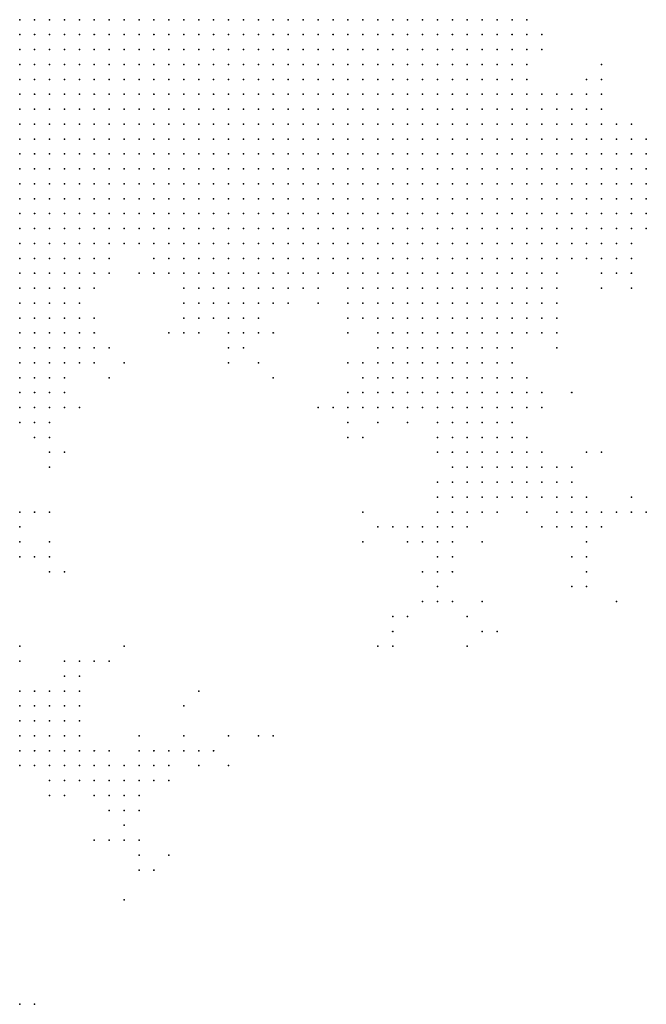
# Model space of a CAD drawing. Units: inches. Extents: x -1.39 to 1.39, y -1.01 to 1.01.
# Drawn here: x -1.13 to -1.04, y -0.39 to -0.26 of the extents above; entities that cross this region are included whole.
import ezdxf

# ---------------------------------------------------------------- set-up
doc = ezdxf.new("R2010")
doc.units = ezdxf.units.IN
doc.header["$MEASUREMENT"] = 0
doc.header["$PDMODE"] = 32
doc.header["$PDSIZE"] = 1e-05
for name, color, linetype in [('layer10', 10, 'Continuous'), ('layer104', 104, 'Continuous'), ('layer105', 105, 'Continuous'), ('layer11', 11, 'Continuous'), ('layer114', 114, 'Continuous'), ('layer118', 118, 'Continuous'), ('layer12', 12, 'Continuous'), ('layer125', 125, 'Continuous'), ('layer126', 126, 'Continuous'), ('layer127', 127, 'Continuous'), ('layer13', 13, 'Continuous'), ('layer137', 137, 'Continuous'), ('layer139', 139, 'Continuous'), ('layer14', 14, 'Continuous'), ('layer145', 145, 'Continuous'), ('layer15', 15, 'Continuous'), ('layer16', 16, 'Continuous'), ('layer163', 163, 'Continuous'), ('layer17', 17, 'Continuous'), ('layer176', 176, 'Continuous'), ('layer18', 18, 'Continuous'), ('layer183', 183, 'Continuous'), ('layer19', 19, 'Continuous'), ('layer197', 197, 'Continuous'), ('layer20', 20, 'Continuous'), ('layer21', 21, 'Continuous'), ('layer22', 22, 'Continuous'), ('layer23', 23, 'Continuous'), ('layer24', 24, 'Continuous'), ('layer25', 25, 'Continuous'), ('layer26', 26, 'Continuous'), ('layer27', 27, 'Continuous'), ('layer28', 28, 'Continuous'), ('layer29', 29, 'Continuous'), ('layer30', 30, 'Continuous'), ('layer31', 31, 'Continuous'), ('layer32', 32, 'Continuous'), ('layer33', 33, 'Continuous'), ('layer34', 34, 'Continuous'), ('layer35', 35, 'Continuous'), ('layer36', 36, 'Continuous'), ('layer37', 37, 'Continuous'), ('layer38', 38, 'Continuous'), ('layer39', 39, 'Continuous'), ('layer40', 40, 'Continuous'), ('layer41', 41, 'Continuous'), ('layer42', 42, 'Continuous'), ('layer43', 43, 'Continuous'), ('layer44', 44, 'Continuous'), ('layer45', 45, 'Continuous'), ('layer46', 46, 'Continuous'), ('layer47', 47, 'Continuous'), ('layer48', 48, 'Continuous'), ('layer50', 50, 'Continuous'), ('layer51', 51, 'Continuous'), ('layer52', 52, 'Continuous'), ('layer53', 53, 'Continuous'), ('layer54', 54, 'Continuous'), ('layer55', 55, 'Continuous'), ('layer56', 56, 'Continuous'), ('layer59', 59, 'Continuous'), ('layer6', 6, 'Continuous'), ('layer60', 60, 'Continuous'), ('layer63', 63, 'Continuous'), ('layer64', 64, 'Continuous'), ('layer66', 66, 'Continuous'), ('layer67', 67, 'Continuous'), ('layer68', 68, 'Continuous'), ('layer7', 7, 'Continuous'), ('layer70', 70, 'Continuous'), ('layer77', 77, 'Continuous'), ('layer78', 78, 'Continuous'), ('layer79', 79, 'Continuous'), ('layer8', 8, 'Continuous'), ('layer80', 80, 'Continuous'), ('layer81', 81, 'Continuous'), ('layer86', 86, 'Continuous'), ('layer87', 87, 'Continuous'), ('layer9', 9, 'Continuous'), ('layer94', 94, 'Continuous'), ('layer95', 95, 'Continuous'), ('layer99', 99, 'Continuous')]:
    doc.layers.add(name, color=color, linetype=linetype)

msp = doc.modelspace()

# ---------------------------------------------------------------- linework, layer by layer
at = {"layer": 'layer10', "color": 10}
for p in [(-1.0661, -0.2619), (-1.0641, -0.2619), (-1.0661, -0.2639), (-1.0641, -0.2639), (-1.0661, -0.2659), (-1.0641, -0.2659), (-1.0681, -0.2679), (-1.0661, -0.2679), (-1.0641, -0.2679), (-1.0681, -0.2699), (-1.0661, -0.2699), (-1.0641, -0.2699), (-1.0681, -0.2719), (-1.0661, -0.2719), (-1.0641, -0.2719), (-1.0621, -0.2719), (-1.0701, -0.2739), (-1.0681, -0.2739), (-1.0661, -0.2739), (-1.0641, -0.2739), (-1.0621, -0.2739), (-1.0701, -0.2759), (-1.0681, -0.2759), (-1.0661, -0.2759), (-1.0641, -0.2759), (-1.0621, -0.2759), (-1.0721, -0.2779), (-1.0701, -0.2779), (-1.0681, -0.2779), (-1.0661, -0.2779), (-1.0641, -0.2779), (-1.0621, -0.2779), (-1.0721, -0.2799), (-1.0701, -0.2799), (-1.0681, -0.2799), (-1.0661, -0.2799), (-1.0641, -0.2799), (-1.0741, -0.2819), (-1.0721, -0.2819), (-1.0701, -0.2819), (-1.0681, -0.2819), (-1.0661, -0.2819), (-1.0641, -0.2819), (-1.0761, -0.2839), (-1.0741, -0.2839), (-1.0721, -0.2839), (-1.0701, -0.2839), (-1.0681, -0.2839), (-1.0661, -0.2839), (-1.0781, -0.2859), (-1.0761, -0.2859), (-1.0741, -0.2859), (-1.0721, -0.2859), (-1.0701, -0.2859), (-1.0681, -0.2859), (-1.0661, -0.2859), (-1.0801, -0.2879), (-1.0781, -0.2879), (-1.0761, -0.2879), (-1.0741, -0.2879), (-1.0721, -0.2879), (-1.0701, -0.2879), (-1.0681, -0.2879), (-1.0821, -0.2899), (-1.0801, -0.2899), (-1.0781, -0.2899), (-1.0761, -0.2899), (-1.0741, -0.2899), (-1.0721, -0.2899), (-1.1141, -0.2919), (-1.1081, -0.2919), (-1.1061, -0.2919), (-1.1041, -0.2919), (-1.1021, -0.2919), (-1.1001, -0.2919), (-1.0881, -0.2919), (-1.0861, -0.2919), (-1.0841, -0.2919), (-1.0821, -0.2919), (-1.0801, -0.2919), (-1.0781, -0.2919), (-1.0761, -0.2919), (-1.1161, -0.2939), (-1.1041, -0.2939), (-1.1021, -0.2939), (-1.1001, -0.2939), (-1.0981, -0.2939), (-1.0961, -0.2939), (-1.0941, -0.2939), (-1.0921, -0.2939), (-1.0901, -0.2939), (-1.0881, -0.2939), (-1.0861, -0.2939), (-1.0841, -0.2939), (-1.0821, -0.2939), (-1.1161, -0.2959), (-1.1181, -0.2979), (-1.1201, -0.2999), (-1.1201, -0.3019), (-1.1221, -0.3039), (-1.1241, -0.3059), (-1.1221, -0.3059), (-1.1261, -0.3079), (-1.1241, -0.3079), (-1.1221, -0.3079), (-1.1261, -0.3099), (-1.1241, -0.3099)]:
    msp.add_point(p, dxfattribs=at)
at = {"layer": 'layer104', "color": 104}
msp.add_point((-1.0521, -0.3379), dxfattribs=at)
at = {"layer": 'layer105', "color": 105}
msp.add_point((-1.0941, -0.3579), dxfattribs=at)
at = {"layer": 'layer11', "color": 11}
for p in [(-1.0621, -0.2619), (-1.0621, -0.2639), (-1.0621, -0.2659), (-1.0621, -0.2679), (-1.0621, -0.2699), (-1.0601, -0.2699), (-1.0601, -0.2719), (-1.0601, -0.2739), (-1.0601, -0.2759), (-1.0601, -0.2779), (-1.0581, -0.2779), (-1.0621, -0.2799), (-1.0601, -0.2799), (-1.0581, -0.2799), (-1.0621, -0.2819), (-1.0601, -0.2819), (-1.0581, -0.2819), (-1.0641, -0.2839), (-1.0621, -0.2839), (-1.0601, -0.2839), (-1.0581, -0.2839), (-1.0641, -0.2859), (-1.0621, -0.2859), (-1.0601, -0.2859), (-1.0581, -0.2859), (-1.0661, -0.2879), (-1.0641, -0.2879), (-1.0621, -0.2879), (-1.0601, -0.2879), (-1.0581, -0.2879), (-1.0701, -0.2899), (-1.0681, -0.2899), (-1.0661, -0.2899), (-1.0641, -0.2899), (-1.0621, -0.2899), (-1.0601, -0.2899), (-1.1121, -0.2919), (-1.1101, -0.2919), (-1.0741, -0.2919), (-1.0721, -0.2919), (-1.0701, -0.2919), (-1.0681, -0.2919), (-1.0661, -0.2919), (-1.0641, -0.2919), (-1.0621, -0.2919), (-1.0601, -0.2919), (-1.1141, -0.2939), (-1.1081, -0.2939), (-1.1061, -0.2939), (-1.0801, -0.2939), (-1.0781, -0.2939), (-1.0761, -0.2939), (-1.0741, -0.2939), (-1.0721, -0.2939), (-1.0701, -0.2939), (-1.0681, -0.2939), (-1.0661, -0.2939), (-1.0641, -0.2939), (-1.0621, -0.2939), (-1.1021, -0.2959), (-1.1001, -0.2959), (-1.0981, -0.2959), (-1.0961, -0.2959), (-1.0941, -0.2959), (-1.0921, -0.2959), (-1.0901, -0.2959), (-1.0881, -0.2959), (-1.0861, -0.2959), (-1.0821, -0.2959), (-1.0801, -0.2959), (-1.0781, -0.2959), (-1.0761, -0.2959), (-1.0741, -0.2959), (-1.0721, -0.2959), (-1.0701, -0.2959), (-1.0681, -0.2959), (-1.0661, -0.2959), (-1.0641, -0.2959), (-1.1001, -0.2979), (-1.0981, -0.2979), (-1.0961, -0.2979), (-1.0941, -0.2979), (-1.0921, -0.2979), (-1.0741, -0.2979), (-1.0721, -0.2979), (-1.0701, -0.2979), (-1.0681, -0.2979), (-1.1201, -0.3039), (-1.1201, -0.3059), (-1.1221, -0.3099), (-1.1261, -0.3119), (-1.1241, -0.3119), (-1.1261, -0.3139)]:
    msp.add_point(p, dxfattribs=at)
at = {"layer": 'layer114', "color": 114}
msp.add_point((-1.0621, -0.3439), dxfattribs=at)
at = {"layer": 'layer118', "color": 118}
msp.add_point((-1.0461, -0.3399), dxfattribs=at)
at = {"layer": 'layer12', "color": 12}
for p in [(-1.0601, -0.2619), (-1.0601, -0.2639), (-1.0601, -0.2659), (-1.0601, -0.2679), (-1.0581, -0.2719), (-1.0581, -0.2739), (-1.0561, -0.2739), (-1.0581, -0.2759), (-1.0561, -0.2759), (-1.0561, -0.2779), (-1.0541, -0.2779), (-1.0561, -0.2799), (-1.0541, -0.2799), (-1.0561, -0.2819), (-1.0541, -0.2819), (-1.0521, -0.2819), (-1.0561, -0.2839), (-1.0541, -0.2839), (-1.0521, -0.2839), (-1.0561, -0.2859), (-1.0541, -0.2859), (-1.0561, -0.2879), (-1.0541, -0.2879), (-1.0581, -0.2899), (-1.0561, -0.2899), (-1.0541, -0.2899), (-1.0581, -0.2919), (-1.0561, -0.2919), (-1.0601, -0.2939), (-1.0581, -0.2939), (-1.0561, -0.2939), (-1.1041, -0.2959), (-1.0841, -0.2959), (-1.0621, -0.2959), (-1.0601, -0.2959), (-1.0581, -0.2959), (-1.1161, -0.2979), (-1.1021, -0.2979), (-1.0901, -0.2979), (-1.0881, -0.2979), (-1.0801, -0.2979), (-1.0781, -0.2979), (-1.0761, -0.2979), (-1.0661, -0.2979), (-1.0641, -0.2979), (-1.0621, -0.2979), (-1.0601, -0.2979), (-1.1181, -0.2999), (-1.1001, -0.2999), (-1.0981, -0.2999), (-1.0961, -0.2999), (-1.0941, -0.2999), (-1.0781, -0.2999), (-1.0761, -0.2999), (-1.0741, -0.2999), (-1.0721, -0.2999), (-1.0701, -0.2999), (-1.0681, -0.2999), (-1.0661, -0.2999), (-1.0641, -0.2999), (-1.0621, -0.2999), (-1.1181, -0.3019), (-1.0761, -0.3019), (-1.0741, -0.3019), (-1.0721, -0.3019), (-1.0701, -0.3019), (-1.0681, -0.3019), (-1.0661, -0.3019), (-1.1181, -0.3039), (-1.1181, -0.3059), (-1.1201, -0.3079), (-1.1221, -0.3119), (-1.1241, -0.3139)]:
    msp.add_point(p, dxfattribs=at)
at = {"layer": 'layer125', "color": 125}
for p in [(-1.0641, -0.3399), (-1.1021, -0.3519)]:
    msp.add_point(p, dxfattribs=at)
at = {"layer": 'layer126', "color": 126}
msp.add_point((-1.1241, -0.3939), dxfattribs=at)
at = {"layer": 'layer127', "color": 127}
msp.add_point((-1.0981, -0.3579), dxfattribs=at)
at = {"layer": 'layer13', "color": 13}
for p in [(-1.0581, -0.2639), (-1.0581, -0.2659), (-1.0541, -0.2759), (-1.0521, -0.2759), (-1.0521, -0.2779), (-1.0501, -0.2779), (-1.0521, -0.2799), (-1.0501, -0.2799), (-1.0481, -0.2799), (-1.0501, -0.2819), (-1.0481, -0.2819), (-1.0501, -0.2839), (-1.0481, -0.2839), (-1.0521, -0.2859), (-1.0501, -0.2859), (-1.0481, -0.2859), (-1.0521, -0.2879), (-1.0501, -0.2879), (-1.0521, -0.2899), (-1.0501, -0.2899), (-1.0541, -0.2919), (-1.0521, -0.2919), (-1.0541, -0.2939), (-1.1141, -0.2959), (-1.1061, -0.2959), (-1.0561, -0.2959), (-1.0821, -0.2979), (-1.0581, -0.2979), (-1.1021, -0.2999), (-1.0801, -0.2999), (-1.0601, -0.2999), (-1.0581, -0.2999), (-1.0981, -0.3019), (-1.0961, -0.3019), (-1.0781, -0.3019), (-1.0641, -0.3019), (-1.0621, -0.3019), (-1.0601, -0.3019), (-1.0761, -0.3039), (-1.0741, -0.3039), (-1.0721, -0.3039), (-1.0701, -0.3039), (-1.0681, -0.3039), (-1.0661, -0.3039), (-1.0641, -0.3039), (-1.0621, -0.3039), (-1.0721, -0.3059), (-1.0701, -0.3059), (-1.0681, -0.3059), (-1.0661, -0.3059), (-1.0641, -0.3059), (-1.1221, -0.3139)]:
    msp.add_point(p, dxfattribs=at)
at = {"layer": 'layer137', "color": 137}
msp.add_point((-1.1201, -0.3199), dxfattribs=at)
at = {"layer": 'layer139', "color": 139}
msp.add_point((-1.0921, -0.3579), dxfattribs=at)
at = {"layer": 'layer14', "color": 14}
for p in [(-1.0541, -0.2739), (-1.0521, -0.2739), (-1.0501, -0.2759), (-1.0481, -0.2759), (-1.0481, -0.2779), (-1.0461, -0.2799), (-1.0461, -0.2819), (-1.0441, -0.2819), (-1.0461, -0.2839), (-1.0441, -0.2839), (-1.0461, -0.2859), (-1.0441, -0.2859), (-1.0481, -0.2879), (-1.0461, -0.2879), (-1.0441, -0.2879), (-1.0481, -0.2899), (-1.0461, -0.2899), (-1.0501, -0.2919), (-1.0481, -0.2919), (-1.1081, -0.2959), (-1.0561, -0.2979), (-1.0901, -0.2999), (-1.0821, -0.2999), (-1.0561, -0.2999), (-1.1021, -0.3019), (-1.1001, -0.3019), (-1.0941, -0.3019), (-1.0801, -0.3019), (-1.0581, -0.3019), (-1.0601, -0.3039), (-1.1161, -0.3059), (-1.0761, -0.3059), (-1.0741, -0.3059), (-1.0621, -0.3059), (-1.0601, -0.3059), (-1.1181, -0.3079), (-1.0741, -0.3079), (-1.0721, -0.3079), (-1.0701, -0.3079), (-1.0681, -0.3079), (-1.0661, -0.3079), (-1.0641, -0.3079), (-1.0621, -0.3079), (-1.1201, -0.3099), (-1.0741, -0.3099), (-1.0721, -0.3099), (-1.0701, -0.3099), (-1.0681, -0.3099), (-1.0661, -0.3099), (-1.0641, -0.3099), (-1.0701, -0.3119), (-1.0681, -0.3119), (-1.1241, -0.3159)]:
    msp.add_point(p, dxfattribs=at)
at = {"layer": 'layer145', "color": 145}
msp.add_point((-1.0781, -0.3459), dxfattribs=at)
at = {"layer": 'layer15', "color": 15}
for p in [(-1.0561, -0.2719), (-1.0501, -0.2739), (-1.0461, -0.2779), (-1.0441, -0.2779), (-1.0441, -0.2799), (-1.0421, -0.2799), (-1.0421, -0.2819), (-1.0421, -0.2839), (-1.0421, -0.2859), (-1.0421, -0.2879), (-1.0441, -0.2899), (-1.0461, -0.2919), (-1.0521, -0.2939), (-1.0501, -0.2939), (-1.0481, -0.2939), (-1.0541, -0.2959), (-1.0921, -0.2999), (-1.0561, -0.3019), (-1.0961, -0.3039), (-1.0581, -0.3039), (-1.1161, -0.3079), (-1.0761, -0.3079), (-1.0601, -0.3079), (-1.0761, -0.3099), (-1.0621, -0.3099), (-1.0741, -0.3119), (-1.0721, -0.3119), (-1.0661, -0.3119), (-1.0641, -0.3119), (-1.0621, -0.3119), (-1.1201, -0.3139), (-1.0701, -0.3139), (-1.0681, -0.3139), (-1.0661, -0.3139), (-1.1221, -0.3159)]:
    msp.add_point(p, dxfattribs=at)
at = {"layer": 'layer16', "color": 16}
for p in [(-1.0521, -0.2719), (-1.0501, -0.2719), (-1.0481, -0.2739), (-1.0461, -0.2759), (-1.0421, -0.2779), (-1.0421, -0.2899), (-1.0441, -0.2919), (-1.0461, -0.2939), (-1.1041, -0.2979), (-1.1041, -0.2999), (-1.0541, -0.2999), (-1.0821, -0.3019), (-1.0981, -0.3039), (-1.0561, -0.3039), (-1.0781, -0.3079), (-1.0781, -0.3099), (-1.0601, -0.3099), (-1.0761, -0.3119), (-1.0601, -0.3119), (-1.0721, -0.3139), (-1.0641, -0.3139), (-1.0621, -0.3139), (-1.0601, -0.3139), (-1.0681, -0.3159), (-1.0661, -0.3159), (-1.0641, -0.3159), (-1.0621, -0.3159)]:
    msp.add_point(p, dxfattribs=at)
at = {"layer": 'layer163', "color": 163}
msp.add_point((-1.0921, -0.3099), dxfattribs=at)
at = {"layer": 'layer17', "color": 17}
for p in [(-1.0581, -0.2679), (-1.0581, -0.2699), (-1.0481, -0.2959), (-1.0541, -0.2979), (-1.1041, -0.3019), (-1.0541, -0.3019), (-1.1161, -0.3039), (-1.0781, -0.3039), (-1.0961, -0.3059), (-1.0781, -0.3059), (-1.0781, -0.3119), (-1.0741, -0.3139), (-1.0601, -0.3159), (-1.0681, -0.3179), (-1.0661, -0.3179), (-1.0641, -0.3179), (-1.0621, -0.3179), (-1.1261, -0.3319), (-1.1261, -0.3339), (-1.1261, -0.3539), (-1.1261, -0.3559), (-1.1261, -0.3579)]:
    msp.add_point(p, dxfattribs=at)
at = {"layer": 'layer176', "color": 176}
msp.add_point((-1.1221, -0.3659), dxfattribs=at)
at = {"layer": 'layer18', "color": 18}
for p in [(-1.0581, -0.2619), (-1.0561, -0.2639), (-1.0441, -0.2759), (-1.0461, -0.2959), (-1.0861, -0.2979), (-1.0941, -0.3039), (-1.0541, -0.3039), (-1.0801, -0.3099), (-1.0801, -0.3119), (-1.0581, -0.3119), (-1.0781, -0.3139), (-1.0761, -0.3139), (-1.0581, -0.3139), (-1.0701, -0.3159), (-1.0601, -0.3179), (-1.0661, -0.3199), (-1.0641, -0.3199), (-1.0621, -0.3199), (-1.0601, -0.3199), (-1.1261, -0.3299), (-1.1261, -0.3519), (-1.1241, -0.3539), (-1.1241, -0.3559), (-1.1241, -0.3579), (-1.1261, -0.3599)]:
    msp.add_point(p, dxfattribs=at)
at = {"layer": 'layer183', "color": 183}
msp.add_point((-1.0521, -0.3119), dxfattribs=at)
at = {"layer": 'layer19', "color": 19}
for p in [(-1.0501, -0.2699), (-1.1141, -0.3059), (-1.0801, -0.3139), (-1.1221, -0.3179), (-1.0701, -0.3179), (-1.0681, -0.3199), (-1.0661, -0.3219), (-1.0641, -0.3219), (-1.0621, -0.3219), (-1.0601, -0.3219), (-1.0641, -0.3239), (-1.0621, -0.3239), (-1.1221, -0.3539), (-1.1221, -0.3559), (-1.1221, -0.3579), (-1.1241, -0.3599)]:
    msp.add_point(p, dxfattribs=at)
at = {"layer": 'layer197', "color": 197}
msp.add_point((-1.1061, -0.3639), dxfattribs=at)
at = {"layer": 'layer20', "color": 20}
for p in [(-1.0441, -0.2939), (-1.1041, -0.3039), (-1.0581, -0.3099), (-1.0561, -0.3119), (-1.0581, -0.3219), (-1.0661, -0.3239), (-1.0601, -0.3239), (-1.1241, -0.3339), (-1.1201, -0.3539), (-1.1201, -0.3559), (-1.1201, -0.3579), (-1.1221, -0.3599), (-1.1201, -0.3599), (-1.1261, -0.3619)]:
    msp.add_point(p, dxfattribs=at)
at = {"layer": 'layer21', "color": 21}
for p in [(-1.0481, -0.2699), (-1.0541, -0.2719), (-1.0981, -0.3059), (-1.0801, -0.3079), (-1.0581, -0.3179), (-1.0581, -0.3199), (-1.0581, -0.3239), (-1.0661, -0.3259), (-1.0641, -0.3259), (-1.0621, -0.3259), (-1.1221, -0.3519), (-1.1201, -0.3519), (-1.1181, -0.3579), (-1.1181, -0.3599)]:
    msp.add_point(p, dxfattribs=at)
at = {"layer": 'layer22', "color": 22}
for p in [(-1.0561, -0.2659), (-1.0441, -0.2959), (-1.0821, -0.3139), (-1.1241, -0.3179), (-1.0681, -0.3219), (-1.0561, -0.3219), (-1.0681, -0.3239), (-1.0561, -0.3239), (-1.0681, -0.3259), (-1.0601, -0.3259), (-1.0581, -0.3259), (-1.1261, -0.3279), (-1.0661, -0.3279), (-1.1181, -0.3559), (-1.1221, -0.3619), (-1.1201, -0.3619), (-1.1181, -0.3619)]:
    msp.add_point(p, dxfattribs=at)
at = {"layer": 'layer23', "color": 23}
for p in [(-1.0561, -0.3259), (-1.0681, -0.3279), (-1.0641, -0.3279), (-1.1241, -0.3519), (-1.1161, -0.3599), (-1.1241, -0.3619), (-1.1161, -0.3619), (-1.1201, -0.3639)]:
    msp.add_point(p, dxfattribs=at)
at = {"layer": 'layer24', "color": 24}
for p in [(-1.0481, -0.2979), (-1.1021, -0.3039), (-1.0921, -0.3039), (-1.0541, -0.3059), (-1.0821, -0.3159), (-1.0781, -0.3159), (-1.0541, -0.3239), (-1.0541, -0.3259), (-1.0621, -0.3279), (-1.0681, -0.3299), (-1.1221, -0.3339), (-1.1201, -0.3499), (-1.1181, -0.3519), (-1.1141, -0.3619), (-1.1181, -0.3639)]:
    msp.add_point(p, dxfattribs=at)
at = {"layer": 'layer25', "color": 25}
for p in [(-1.0941, -0.3079), (-1.0701, -0.3259), (-1.0661, -0.3299), (-1.1181, -0.3499), (-1.1181, -0.3539), (-1.1161, -0.3639), (-1.1141, -0.3639)]:
    msp.add_point(p, dxfattribs=at)
at = {"layer": 'layer26', "color": 26}
for p in [(-1.1101, -0.2959), (-1.0821, -0.3079), (-1.0701, -0.3199), (-1.0561, -0.3199), (-1.0541, -0.3219), (-1.0701, -0.3239), (-1.0521, -0.3259), (-1.1241, -0.3279), (-1.0701, -0.3279), (-1.0701, -0.3299), (-1.1141, -0.3599)]:
    msp.add_point(p, dxfattribs=at)
at = {"layer": 'layer27', "color": 27}
for p in [(-1.0481, -0.2719), (-1.1161, -0.3019), (-1.0981, -0.3079), (-1.0841, -0.3139), (-1.0521, -0.3239), (-1.0581, -0.3279), (-1.0541, -0.3279), (-1.0521, -0.3279), (-1.0701, -0.3319), (-1.1121, -0.3619), (-1.1121, -0.3639)]:
    msp.add_point(p, dxfattribs=at)
at = {"layer": 'layer28', "color": 28}
for p in [(-1.0521, -0.3219), (-1.1261, -0.3479), (-1.1221, -0.3639), (-1.1121, -0.3659)]:
    msp.add_point(p, dxfattribs=at)
at = {"layer": 'layer29', "color": 29}
for p in [(-1.0501, -0.3279), (-1.0721, -0.3299), (-1.0721, -0.3319), (-1.1101, -0.3619), (-1.1101, -0.3639), (-1.1201, -0.3659), (-1.1141, -0.3659)]:
    msp.add_point(p, dxfattribs=at)
at = {"layer": 'layer30', "color": 30}
for p in [(-1.0441, -0.2979), (-1.1061, -0.3039), (-1.0821, -0.3179), (-1.0701, -0.3339), (-1.1101, -0.3659), (-1.1121, -0.3679)]:
    msp.add_point(p, dxfattribs=at)
at = {"layer": 'layer31', "color": 31}
for p in [(-1.0741, -0.3159), (-1.0681, -0.3319), (-1.1161, -0.3479)]:
    msp.add_point(p, dxfattribs=at)
at = {"layer": 'layer32', "color": 32}
for p in [(-1.0741, -0.3299), (-1.0501, -0.3299), (-1.1081, -0.3619)]:
    msp.add_point(p, dxfattribs=at)
at = {"layer": 'layer33', "color": 33}
for p in [(-1.0821, -0.3039), (-1.1141, -0.3099), (-1.1181, -0.3139), (-1.1221, -0.3199), (-1.0481, -0.3299), (-1.0701, -0.3359), (-1.1081, -0.3599), (-1.1141, -0.3679), (-1.1121, -0.3699)]:
    msp.add_point(p, dxfattribs=at)
at = {"layer": 'layer34', "color": 34}
for p in [(-1.0541, -0.3299), (-1.1181, -0.3479), (-1.1081, -0.3639)]:
    msp.add_point(p, dxfattribs=at)
at = {"layer": 'layer35', "color": 35}
for p in [(-1.0501, -0.3319), (-1.1201, -0.3479)]:
    msp.add_point(p, dxfattribs=at)
at = {"layer": 'layer36', "color": 36}
for p in [(-1.0481, -0.2679), (-1.0481, -0.3279), (-1.1061, -0.3599), (-1.1161, -0.3659)]:
    msp.add_point(p, dxfattribs=at)
at = {"layer": 'layer37', "color": 37}
for p in [(-1.0701, -0.3379), (-1.1061, -0.3619), (-1.1121, -0.3719)]:
    msp.add_point(p, dxfattribs=at)
at = {"layer": 'layer38', "color": 38}
for p in [(-1.0501, -0.3199), (-1.0461, -0.3279), (-1.0761, -0.3299), (-1.0521, -0.3299)]:
    msp.add_point(p, dxfattribs=at)
at = {"layer": 'layer39', "color": 39}
for p in [(-1.0821, -0.3119), (-1.1101, -0.3719)]:
    msp.add_point(p, dxfattribs=at)
at = {"layer": 'layer40', "color": 40}
for p in [(-1.0861, -0.3139), (-1.0501, -0.3339), (-1.0701, -0.3399), (-1.1041, -0.3599), (-1.1101, -0.3679)]:
    msp.add_point(p, dxfattribs=at)
at = {"layer": 'layer41', "color": 41}
for p in [(-1.0501, -0.3259), (-1.0681, -0.3339), (-1.1141, -0.3479), (-1.1141, -0.3719)]:
    msp.add_point(p, dxfattribs=at)
at = {"layer": 'layer42', "color": 42}
for p in [(-1.1201, -0.3119), (-1.1221, -0.3359)]:
    msp.add_point(p, dxfattribs=at)
at = {"layer": 'layer43', "color": 43}
for p in [(-1.1041, -0.3579), (-1.1101, -0.3739)]:
    msp.add_point(p, dxfattribs=at)
at = {"layer": 'layer44', "color": 44}
for p in [(-1.1121, -0.3079), (-1.0441, -0.3279), (-1.1221, -0.3319), (-1.1201, -0.3359), (-1.0721, -0.3399)]:
    msp.add_point(p, dxfattribs=at)
at = {"layer": 'layer45', "color": 45}
for p in [(-1.0681, -0.3399), (-1.1021, -0.3599)]:
    msp.add_point(p, dxfattribs=at)
at = {"layer": 'layer46', "color": 46}
msp.add_point((-1.1101, -0.3599), dxfattribs=at)
at = {"layer": 'layer47', "color": 47}
for p in [(-1.0561, -0.3139), (-1.0741, -0.3319), (-1.1101, -0.3579)]:
    msp.add_point(p, dxfattribs=at)
at = {"layer": 'layer48', "color": 48}
for p in [(-1.1221, -0.3279), (-1.0781, -0.3299)]:
    msp.add_point(p, dxfattribs=at)
at = {"layer": 'layer50', "color": 50}
for p in [(-1.0441, -0.3259), (-1.0521, -0.3339)]:
    msp.add_point(p, dxfattribs=at)
at = {"layer": 'layer51', "color": 51}
for p in [(-1.1261, -0.3159), (-1.1101, -0.3759), (-1.1081, -0.3759)]:
    msp.add_point(p, dxfattribs=at)
at = {"layer": 'layer52', "color": 52}
msp.add_point((-1.1161, -0.3719), dxfattribs=at)
at = {"layer": 'layer53', "color": 53}
msp.add_point((-1.0721, -0.3359), dxfattribs=at)
at = {"layer": 'layer54', "color": 54}
for p in [(-1.0421, -0.3279), (-1.0741, -0.3419), (-1.1021, -0.3619)]:
    msp.add_point(p, dxfattribs=at)
at = {"layer": 'layer55', "color": 55}
for p in [(-1.0661, -0.3419), (-1.1001, -0.3599)]:
    msp.add_point(p, dxfattribs=at)
at = {"layer": 'layer56', "color": 56}
for p in [(-1.0681, -0.3359), (-1.0501, -0.3359)]:
    msp.add_point(p, dxfattribs=at)
at = {"layer": 'layer59', "color": 59}
msp.add_point((-1.0861, -0.2999), dxfattribs=at)
at = {"layer": 'layer6', "color": 6}
for p in [(-1.1261, -0.2619), (-1.1241, -0.2619), (-1.1221, -0.2619), (-1.1201, -0.2619), (-1.1181, -0.2619), (-1.1161, -0.2619), (-1.1141, -0.2619), (-1.1261, -0.2639), (-1.1241, -0.2639), (-1.1221, -0.2639), (-1.1201, -0.2639), (-1.1181, -0.2639), (-1.1161, -0.2639), (-1.1141, -0.2639), (-1.1261, -0.2659), (-1.1241, -0.2659), (-1.1221, -0.2659), (-1.1201, -0.2659), (-1.1181, -0.2659), (-1.1161, -0.2659), (-1.1261, -0.2679), (-1.1241, -0.2679), (-1.1221, -0.2679), (-1.1201, -0.2679), (-1.1181, -0.2679), (-1.1261, -0.2699), (-1.1241, -0.2699), (-1.1221, -0.2699), (-1.1201, -0.2699), (-1.1261, -0.2719), (-1.1241, -0.2719), (-1.1221, -0.2719), (-1.1261, -0.2739), (-1.1241, -0.2739), (-1.1261, -0.2759)]:
    msp.add_point(p, dxfattribs=at)
at = {"layer": 'layer60', "color": 60}
msp.add_point((-1.0501, -0.3379), dxfattribs=at)
at = {"layer": 'layer63', "color": 63}
for p in [(-1.0801, -0.3179), (-1.0761, -0.3419)]:
    msp.add_point(p, dxfattribs=at)
at = {"layer": 'layer64', "color": 64}
msp.add_point((-1.0981, -0.3619), dxfattribs=at)
at = {"layer": 'layer66', "color": 66}
msp.add_point((-1.1041, -0.3539), dxfattribs=at)
at = {"layer": 'layer67', "color": 67}
msp.add_point((-1.0641, -0.3319), dxfattribs=at)
at = {"layer": 'layer68', "color": 68}
msp.add_point((-1.0481, -0.3199), dxfattribs=at)
at = {"layer": 'layer7', "color": 7}
for p in [(-1.1121, -0.2619), (-1.1101, -0.2619), (-1.1081, -0.2619), (-1.1061, -0.2619), (-1.1041, -0.2619), (-1.1021, -0.2619), (-1.1001, -0.2619), (-1.0981, -0.2619), (-1.0961, -0.2619), (-1.0941, -0.2619), (-1.0921, -0.2619), (-1.1121, -0.2639), (-1.1101, -0.2639), (-1.1081, -0.2639), (-1.1061, -0.2639), (-1.1041, -0.2639), (-1.1021, -0.2639), (-1.1001, -0.2639), (-1.0981, -0.2639), (-1.0961, -0.2639), (-1.0941, -0.2639), (-1.1141, -0.2659), (-1.1121, -0.2659), (-1.1101, -0.2659), (-1.1081, -0.2659), (-1.1061, -0.2659), (-1.1041, -0.2659), (-1.1021, -0.2659), (-1.1001, -0.2659), (-1.0981, -0.2659), (-1.0961, -0.2659), (-1.1161, -0.2679), (-1.1141, -0.2679), (-1.1121, -0.2679), (-1.1101, -0.2679), (-1.1081, -0.2679), (-1.1061, -0.2679), (-1.1041, -0.2679), (-1.1021, -0.2679), (-1.1001, -0.2679), (-1.0981, -0.2679), (-1.1181, -0.2699), (-1.1161, -0.2699), (-1.1141, -0.2699), (-1.1121, -0.2699), (-1.1101, -0.2699), (-1.1081, -0.2699), (-1.1061, -0.2699), (-1.1041, -0.2699), (-1.1021, -0.2699), (-1.1001, -0.2699), (-1.1201, -0.2719), (-1.1181, -0.2719), (-1.1161, -0.2719), (-1.1141, -0.2719), (-1.1121, -0.2719), (-1.1101, -0.2719), (-1.1081, -0.2719), (-1.1061, -0.2719), (-1.1041, -0.2719), (-1.1021, -0.2719), (-1.1221, -0.2739), (-1.1201, -0.2739), (-1.1181, -0.2739), (-1.1161, -0.2739), (-1.1141, -0.2739), (-1.1121, -0.2739), (-1.1101, -0.2739), (-1.1081, -0.2739), (-1.1061, -0.2739), (-1.1041, -0.2739), (-1.1241, -0.2759), (-1.1221, -0.2759), (-1.1201, -0.2759), (-1.1181, -0.2759), (-1.1161, -0.2759), (-1.1141, -0.2759), (-1.1121, -0.2759), (-1.1101, -0.2759), (-1.1081, -0.2759), (-1.1061, -0.2759), (-1.1261, -0.2779), (-1.1241, -0.2779), (-1.1221, -0.2779), (-1.1201, -0.2779), (-1.1181, -0.2779), (-1.1161, -0.2779), (-1.1141, -0.2779), (-1.1121, -0.2779), (-1.1101, -0.2779), (-1.1081, -0.2779), (-1.1261, -0.2799), (-1.1241, -0.2799), (-1.1221, -0.2799), (-1.1201, -0.2799), (-1.1181, -0.2799), (-1.1161, -0.2799), (-1.1141, -0.2799), (-1.1121, -0.2799), (-1.1101, -0.2799), (-1.1261, -0.2819), (-1.1241, -0.2819), (-1.1221, -0.2819), (-1.1201, -0.2819), (-1.1181, -0.2819), (-1.1161, -0.2819), (-1.1141, -0.2819), (-1.1121, -0.2819), (-1.1261, -0.2839), (-1.1241, -0.2839), (-1.1221, -0.2839), (-1.1201, -0.2839), (-1.1181, -0.2839), (-1.1161, -0.2839), (-1.1261, -0.2859), (-1.1241, -0.2859), (-1.1221, -0.2859), (-1.1201, -0.2859), (-1.1181, -0.2859), (-1.1261, -0.2879), (-1.1241, -0.2879), (-1.1221, -0.2879), (-1.1261, -0.2899), (-1.1241, -0.2899)]:
    msp.add_point(p, dxfattribs=at)
at = {"layer": 'layer70', "color": 70}
msp.add_point((-1.0561, -0.3299), dxfattribs=at)
at = {"layer": 'layer77', "color": 77}
msp.add_point((-1.1121, -0.3799), dxfattribs=at)
at = {"layer": 'layer78', "color": 78}
msp.add_point((-1.0801, -0.3319), dxfattribs=at)
at = {"layer": 'layer79', "color": 79}
for p in [(-1.0761, -0.3439), (-1.1121, -0.3459)]:
    msp.add_point(p, dxfattribs=at)
at = {"layer": 'layer8', "color": 8}
for p in [(-1.0901, -0.2619), (-1.0881, -0.2619), (-1.0861, -0.2619), (-1.0841, -0.2619), (-1.0821, -0.2619), (-1.0801, -0.2619), (-1.0781, -0.2619), (-1.0761, -0.2619), (-1.0741, -0.2619), (-1.0921, -0.2639), (-1.0901, -0.2639), (-1.0881, -0.2639), (-1.0861, -0.2639), (-1.0841, -0.2639), (-1.0821, -0.2639), (-1.0801, -0.2639), (-1.0781, -0.2639), (-1.0761, -0.2639), (-1.0741, -0.2639), (-1.0941, -0.2659), (-1.0921, -0.2659), (-1.0901, -0.2659), (-1.0881, -0.2659), (-1.0861, -0.2659), (-1.0841, -0.2659), (-1.0821, -0.2659), (-1.0801, -0.2659), (-1.0781, -0.2659), (-1.0761, -0.2659), (-1.0961, -0.2679), (-1.0941, -0.2679), (-1.0921, -0.2679), (-1.0901, -0.2679), (-1.0881, -0.2679), (-1.0861, -0.2679), (-1.0841, -0.2679), (-1.0821, -0.2679), (-1.0801, -0.2679), (-1.0781, -0.2679), (-1.0761, -0.2679), (-1.0981, -0.2699), (-1.0961, -0.2699), (-1.0941, -0.2699), (-1.0921, -0.2699), (-1.0901, -0.2699), (-1.0881, -0.2699), (-1.0861, -0.2699), (-1.0841, -0.2699), (-1.0821, -0.2699), (-1.0801, -0.2699), (-1.0781, -0.2699), (-1.1001, -0.2719), (-1.0981, -0.2719), (-1.0961, -0.2719), (-1.0941, -0.2719), (-1.0921, -0.2719), (-1.0901, -0.2719), (-1.0881, -0.2719), (-1.0861, -0.2719), (-1.0841, -0.2719), (-1.0821, -0.2719), (-1.0801, -0.2719), (-1.0781, -0.2719), (-1.1021, -0.2739), (-1.1001, -0.2739), (-1.0981, -0.2739), (-1.0961, -0.2739), (-1.0941, -0.2739), (-1.0921, -0.2739), (-1.0901, -0.2739), (-1.0881, -0.2739), (-1.0861, -0.2739), (-1.0841, -0.2739), (-1.0821, -0.2739), (-1.0801, -0.2739), (-1.1041, -0.2759), (-1.1021, -0.2759), (-1.1001, -0.2759), (-1.0981, -0.2759), (-1.0961, -0.2759), (-1.0941, -0.2759), (-1.0921, -0.2759), (-1.0901, -0.2759), (-1.0881, -0.2759), (-1.0861, -0.2759), (-1.0841, -0.2759), (-1.0821, -0.2759), (-1.1061, -0.2779), (-1.1041, -0.2779), (-1.1021, -0.2779), (-1.1001, -0.2779), (-1.0981, -0.2779), (-1.0961, -0.2779), (-1.0941, -0.2779), (-1.0921, -0.2779), (-1.0901, -0.2779), (-1.0881, -0.2779), (-1.0861, -0.2779), (-1.1081, -0.2799), (-1.1061, -0.2799), (-1.1041, -0.2799), (-1.1021, -0.2799), (-1.1001, -0.2799), (-1.0981, -0.2799), (-1.0961, -0.2799), (-1.0941, -0.2799), (-1.0921, -0.2799), (-1.0901, -0.2799), (-1.1101, -0.2819), (-1.1081, -0.2819), (-1.1061, -0.2819), (-1.1041, -0.2819), (-1.1021, -0.2819), (-1.1001, -0.2819), (-1.0981, -0.2819), (-1.0961, -0.2819), (-1.0941, -0.2819), (-1.1141, -0.2839), (-1.1121, -0.2839), (-1.1101, -0.2839), (-1.1081, -0.2839), (-1.1061, -0.2839), (-1.1041, -0.2839), (-1.1021, -0.2839), (-1.1001, -0.2839), (-1.1161, -0.2859), (-1.1141, -0.2859), (-1.1121, -0.2859), (-1.1101, -0.2859), (-1.1081, -0.2859), (-1.1061, -0.2859), (-1.1201, -0.2879), (-1.1181, -0.2879), (-1.1161, -0.2879), (-1.1141, -0.2879), (-1.1121, -0.2879), (-1.1101, -0.2879), (-1.1221, -0.2899), (-1.1201, -0.2899), (-1.1181, -0.2899), (-1.1161, -0.2899), (-1.1261, -0.2919), (-1.1241, -0.2919), (-1.1221, -0.2919), (-1.1201, -0.2919), (-1.1181, -0.2919), (-1.1261, -0.2939), (-1.1241, -0.2939), (-1.1221, -0.2939), (-1.1261, -0.2959), (-1.1241, -0.2959), (-1.1261, -0.2979)]:
    msp.add_point(p, dxfattribs=at)
at = {"layer": 'layer80', "color": 80}
msp.add_point((-1.1061, -0.3739), dxfattribs=at)
at = {"layer": 'layer81', "color": 81}
msp.add_point((-1.0641, -0.3439), dxfattribs=at)
at = {"layer": 'layer86', "color": 86}
msp.add_point((-1.0801, -0.3279), dxfattribs=at)
at = {"layer": 'layer87', "color": 87}
msp.add_point((-1.0761, -0.3459), dxfattribs=at)
at = {"layer": 'layer9', "color": 9}
for p in [(-1.0721, -0.2619), (-1.0701, -0.2619), (-1.0681, -0.2619), (-1.0721, -0.2639), (-1.0701, -0.2639), (-1.0681, -0.2639), (-1.0741, -0.2659), (-1.0721, -0.2659), (-1.0701, -0.2659), (-1.0681, -0.2659), (-1.0741, -0.2679), (-1.0721, -0.2679), (-1.0701, -0.2679), (-1.0761, -0.2699), (-1.0741, -0.2699), (-1.0721, -0.2699), (-1.0701, -0.2699), (-1.0761, -0.2719), (-1.0741, -0.2719), (-1.0721, -0.2719), (-1.0701, -0.2719), (-1.0781, -0.2739), (-1.0761, -0.2739), (-1.0741, -0.2739), (-1.0721, -0.2739), (-1.0801, -0.2759), (-1.0781, -0.2759), (-1.0761, -0.2759), (-1.0741, -0.2759), (-1.0721, -0.2759), (-1.0841, -0.2779), (-1.0821, -0.2779), (-1.0801, -0.2779), (-1.0781, -0.2779), (-1.0761, -0.2779), (-1.0741, -0.2779), (-1.0881, -0.2799), (-1.0861, -0.2799), (-1.0841, -0.2799), (-1.0821, -0.2799), (-1.0801, -0.2799), (-1.0781, -0.2799), (-1.0761, -0.2799), (-1.0741, -0.2799), (-1.0921, -0.2819), (-1.0901, -0.2819), (-1.0881, -0.2819), (-1.0861, -0.2819), (-1.0841, -0.2819), (-1.0821, -0.2819), (-1.0801, -0.2819), (-1.0781, -0.2819), (-1.0761, -0.2819), (-1.0981, -0.2839), (-1.0961, -0.2839), (-1.0941, -0.2839), (-1.0921, -0.2839), (-1.0901, -0.2839), (-1.0881, -0.2839), (-1.0861, -0.2839), (-1.0841, -0.2839), (-1.0821, -0.2839), (-1.0801, -0.2839), (-1.0781, -0.2839), (-1.1041, -0.2859), (-1.1021, -0.2859), (-1.1001, -0.2859), (-1.0981, -0.2859), (-1.0961, -0.2859), (-1.0941, -0.2859), (-1.0921, -0.2859), (-1.0901, -0.2859), (-1.0881, -0.2859), (-1.0861, -0.2859), (-1.0841, -0.2859), (-1.0821, -0.2859), (-1.0801, -0.2859), (-1.1081, -0.2879), (-1.1061, -0.2879), (-1.1041, -0.2879), (-1.1021, -0.2879), (-1.1001, -0.2879), (-1.0981, -0.2879), (-1.0961, -0.2879), (-1.0941, -0.2879), (-1.0921, -0.2879), (-1.0901, -0.2879), (-1.0881, -0.2879), (-1.0861, -0.2879), (-1.0841, -0.2879), (-1.0821, -0.2879), (-1.1141, -0.2899), (-1.1121, -0.2899), (-1.1101, -0.2899), (-1.1081, -0.2899), (-1.1061, -0.2899), (-1.1041, -0.2899), (-1.1021, -0.2899), (-1.1001, -0.2899), (-1.0981, -0.2899), (-1.0961, -0.2899), (-1.0941, -0.2899), (-1.0921, -0.2899), (-1.0901, -0.2899), (-1.0881, -0.2899), (-1.0861, -0.2899), (-1.0841, -0.2899), (-1.1161, -0.2919), (-1.0981, -0.2919), (-1.0961, -0.2919), (-1.0941, -0.2919), (-1.0921, -0.2919), (-1.0901, -0.2919), (-1.1201, -0.2939), (-1.1181, -0.2939), (-1.1221, -0.2959), (-1.1201, -0.2959), (-1.1181, -0.2959), (-1.1241, -0.2979), (-1.1221, -0.2979), (-1.1201, -0.2979), (-1.1261, -0.2999), (-1.1241, -0.2999), (-1.1221, -0.2999), (-1.1261, -0.3019), (-1.1241, -0.3019), (-1.1221, -0.3019), (-1.1261, -0.3039), (-1.1241, -0.3039), (-1.1261, -0.3059)]:
    msp.add_point(p, dxfattribs=at)
at = {"layer": 'layer94', "color": 94}
msp.add_point((-1.1261, -0.3939), dxfattribs=at)
at = {"layer": 'layer95', "color": 95}
for p in [(-1.1221, -0.3219), (-1.1261, -0.3459)]:
    msp.add_point(p, dxfattribs=at)
at = {"layer": 'layer99', "color": 99}
msp.add_point((-1.0661, -0.3459), dxfattribs=at)

doc.saveas('drawing.dxf')
